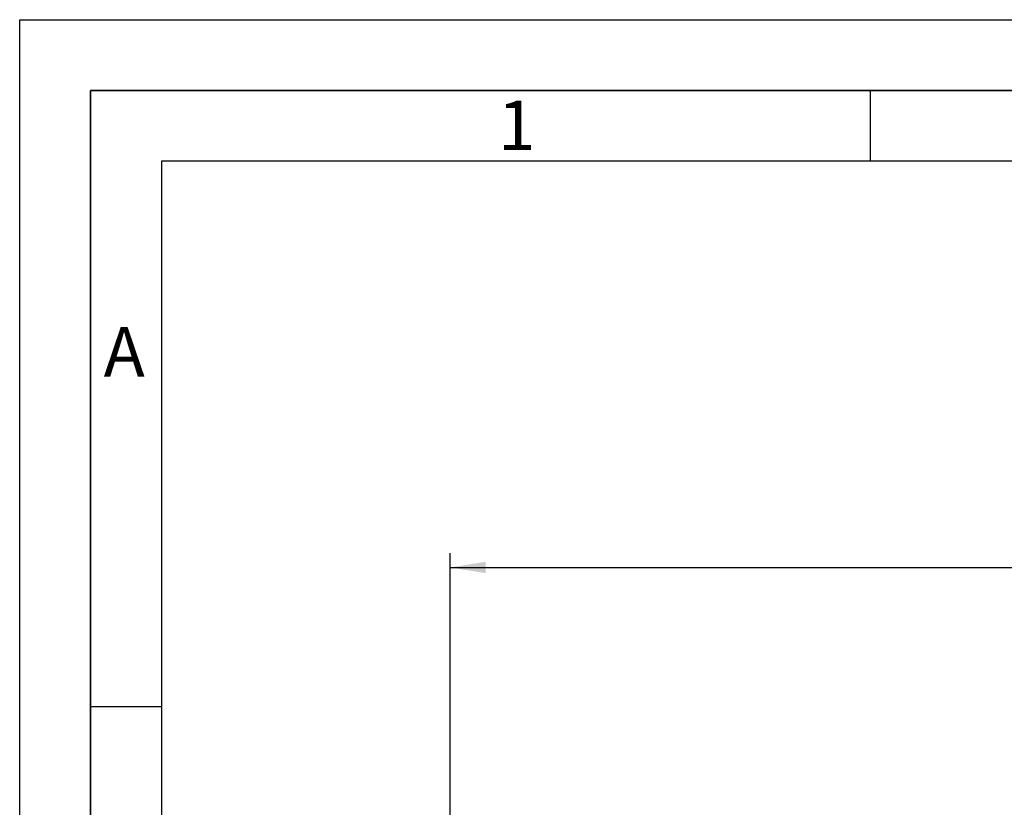
# Paper-space layout 'Blatt1' of a CAD drawing. Units: millimetres. Extents: x 0 to 6300, y 0 to 4455.
# Drawn here: x 0 to 1042, y 3621 to 4455 of the extents above; entities that cross this region are included whole.
import ezdxf

# ---------------------------------------------------------------- set-up
doc = ezdxf.new("R2010")
doc.units = ezdxf.units.MM
for name, color, linetype in [('1', 7, 'Continuous'), ('61', 7, 'Continuous'), ('62', 7, 'Continuous')]:
    doc.layers.add(name, color=color, linetype=linetype)
doc.styles.add('SLDTEXTSTYLE0', font='TXT', dxfattribs={"width": 0.605})
doc.styles.add('SLDTEXTSTYLE1', font='TXT', dxfattribs={"width": 0.75})
doc.dimstyles.new('SLDDIMSTYLE0', dxfattribs={"dimtxt": 52.5, "dimasz": 37.5, "dimexe": 0, "dimexo": 0.0625, "dimgap": 13.125, "dimtad": 1, "dimdec": 1, "dimrnd": 1e-09, "dimzin": 12, "dimdsep": 46, "dimtxsty": 'SLDTEXTSTYLE0', "dimsah": 1, "dimcen": 0.09, "dimadec": 0, "dimazin": 3, "dimtfac": 1, "dimtdec": 1, "dimtofl": 0, "dimtmove": 0, "dimatfit": 3, "dimfxl": 1, "dimfrac": 2, "dimtolj": 1, "dimtzin": 12, "dimarcsym": 0})

# ---------------------------------------------------------------- blocks, each defined once
blk = doc.blocks.new('_D_1')
at = {"layer": '1', "ltscale": 15}
for p, q in [((455.7, 3456.3), (455.7, 3889.8)), ((1940.7, 3216.6), (1940.7, 3889.8)), ((455.7, 3874.8), (1940.7, 3874.8))]:
    blk.add_line(p, q, dxfattribs=at)
for points in [[(455.7, 3874.8), (493.2, 3868.8), (493.2, 3880.8)], [(1940.7, 3874.8), (1903.2, 3880.8), (1903.2, 3868.8)]]:
    blk.add_solid(points, dxfattribs=at)
at = {"layer": '1', "ltscale": 15, "insert": (1117.9, 3942.4), "char_height": 52.5, "attachment_point": 1, "style": 'SLDTEXTSTYLE0'}
blk.add_mtext('1485', dxfattribs=at)

psp = doc.layouts.new('Blatt1')

# ---------------------------------------------------------------- linework, layer by layer
at = {"layer": '61', "ltscale": 15}
for p, q in [((0, 0), (0, 4455)), ((0, 4455), (6300, 4455))]:
    psp.add_line(p, q, dxfattribs=at)
at = {"layer": '61', "color": 7, "linetype": 'Continuous', "lineweight": 35, "ltscale": 15}
for p, q in [((6225, 4380), (75, 4380)), ((75, 4380), (75, 75))]:
    psp.add_line(p, q, dxfattribs=at)
at = {"layer": '61', "color": 7, "linetype": 'Continuous', "ltscale": 15}
for p, q in [((6150, 4305), (150, 4305)), ((150, 4305), (150, 150))]:
    psp.add_line(p, q, dxfattribs=at)
at = {"layer": '62', "color": 7, "linetype": 'Continuous', "ltscale": 15}
for p, q in [((900, 4380), (900, 4305)), ((75, 3727.5), (150, 3727.5))]:
    psp.add_line(p, q, dxfattribs=at)

# ---------------------------------------------------------------- texts
at = {"layer": '62', "ltscale": 15, "char_height": 52.5, "attachment_point": 2, "style": 'SLDTEXTSTYLE1'}
for s, insert in [('1', (526.09, 4369.34)), ('A', (110.61, 4129.34))]:
    psp.add_mtext(s, dxfattribs=dict(at, insert=insert))

# ---------------------------------------------------------------- dimensions: what is measured, and where the dimension line sits
at = {"layer": '1', "ltscale": 15}
dim = psp.add_linear_dim(base=(1940.65, 3874.76), p1=(455.65, 3441.26), p2=(1940.65, 3201.58), dimstyle='SLDDIMSTYLE0', dxfattribs=at)
dim.commit()
dim.dimension.update_dxf_attribs({"geometry": '_D_1', "text_midpoint": (1198.15, 3874.76), "dimtype": 160})

doc.saveas('drawing.dxf')
